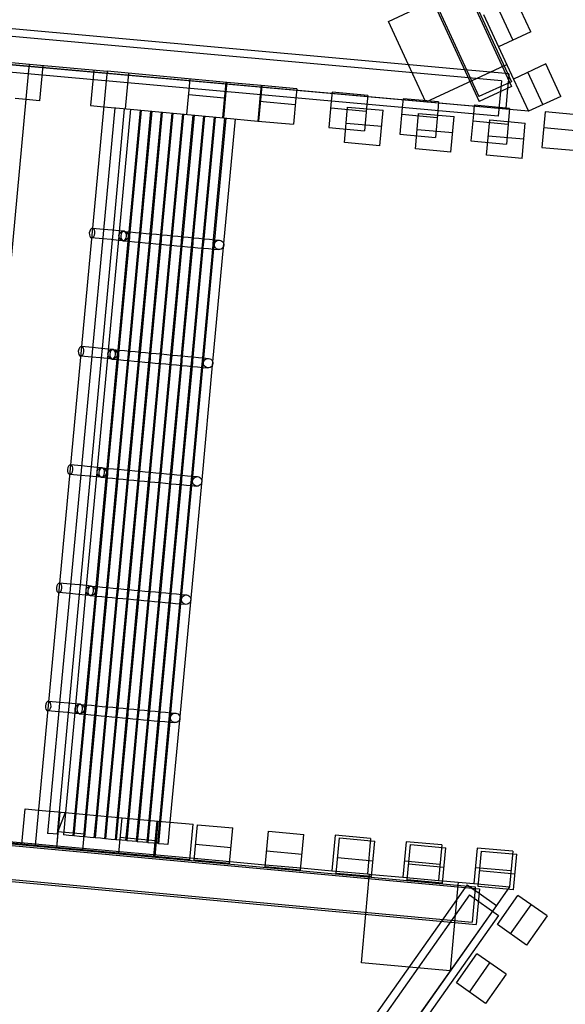
# Model space of a CAD drawing. Units: millimetres. Extents: x 23313 to 31869, y -9888 to -4093.
# Drawn here: x 29402 to 30321, y -7738 to -6080 of the extents above; entities that cross this region are included whole.
import ezdxf

# ---------------------------------------------------------------- set-up
doc = ezdxf.new("R2010")
doc.units = ezdxf.units.MM
doc.header["$MEASUREMENT"] = 0

# ---------------------------------------------------------------- blocks, each defined once
blk = doc.blocks.new('A$C2a1be7db')
at = {"color": 7, "linetype": 'Continuous', "true_color": 0xffffff}
for p, q in [((2499.9, -1374.8), (3444.1, -38.3)), ((2510.4, -1382.2), (3453.4, -44.8)), ((2510.4, -1382.2), (3448, -55.1)), ((2548.9, -1409.4), (3493.1, -72.9)), ((2596, -1365), (2867.4, -980.9)), ((2487.5, -1275.7), (2522.1, -1226.7)), ((2522.1, -1226.7), (2571.1, -1261.2)), ((2549.1, -1245.7), (2514.5, -1294.8)), ((2487.5, -1275.7), (2536.5, -1310.3)), ((2571.1, -1261.2), (2536.5, -1310.3)), ((2568.4, -1425.8), (2581.5, -1281.3)), ((2581.5, -1281.3), (2650.7, -1287.6)), ((2650.7, -1287.6), (2730.9, -1294.9)), ((2730.9, -1294.9), (2723.5, -1376.8)), ((2418.3, -1373.8), (2452.9, -1324.7)), ((2452.9, -1324.7), (2502, -1359.3)), ((2480, -1343.8), (2445.4, -1392.8)), ((2502, -1359.3), (2467.4, -1408.3)), ((2532.1, -1419.4), (2537.6, -1359.6)), ((4185.1, -1512.1), (2537.6, -1359.6)), ((2418.3, -1373.8), (2467.4, -1408.3)), ((2548.9, -1409.4), (2499.9, -1374.8)), ((2539.5, -1420), (2544.7, -1363.3)), ((4184.8, -1515.2), (2544.7, -1363.3)), ((2556.1, -1421.6), (2596, -1365)), ((2484.5, -1418.9), (2510.4, -1382.2)), ((2503.8, -1391.6), (2510.4, -1382.2)), ((2532.8, -1412), (2503.8, -1391.6)), ((2723.5, -1376.8), (2717.8, -1439.6)), ((2474.8, -1418), (2469.2, -1477.7)), ((2474.8, -1418), (2534.5, -1423.5)), ((2476.3, -1482.7), (2481.7, -1422.9)), ((2481.7, -1422.9), (2484.5, -1418.9)), ((2541.5, -1428.3), (2481.7, -1422.9)), ((2534.5, -1423.5), (2529, -1483.2)), ((4179.5, -1571.9), (2532.1, -1419.4)), ((2544.8, -1420.5), (2532.8, -1412)), ((2539.2, -1423.1), (2539.5, -1420)), ((4123.1, -1569.7), (2539.2, -1423.1)), ((2552.8, -1426.2), (2544.8, -1420.5)), ((2552.8, -1426.2), (2556.1, -1421.6)), ((2567.9, -1430.7), (2568.4, -1425.8)), ((2536, -1488.1), (2541.5, -1428.3)), ((2593.9, -1433.1), (2541.5, -1428.3)), ((2593.9, -1433.1), (2567.9, -1430.7)), ((2594.3, -1429), (2588.7, -1488.8)), ((2601.2, -1433.7), (2593.9, -1433.1)), ((2594.3, -1429), (2654, -1434.6)), ((2595.8, -1493.5), (2601.2, -1433.7)), ((2661, -1439.2), (2601.2, -1433.7)), ((2654, -1434.6), (2648.5, -1494.3)), ((2655.5, -1498.9), (2661, -1439.2)), ((2713.4, -1443.9), (2661, -1439.2)), ((2713.7, -1440.1), (2708.2, -1499.9)), ((2713.7, -1440.1), (2773.5, -1445.6)), ((2717.7, -1440.5), (2717.3, -1444.3)), ((2717.8, -1439.6), (2717.7, -1440.5)), ((2532, -1450.3), (2472.3, -1444.8)), ((2479.3, -1449.7), (2539, -1455.1)), ((2651.5, -1461.4), (2591.8, -1455.8)), ((2717.3, -1444.3), (2713.4, -1443.9)), ((2720.7, -1444.6), (2713.4, -1443.9)), ((2715.3, -1504.4), (2720.7, -1444.6)), ((2780.5, -1450), (2720.7, -1444.6)), ((2773.5, -1445.6), (2768, -1505.4)), ((2775, -1509.8), (2780.5, -1450)), ((2832.9, -1454.8), (2780.5, -1450)), ((2833.2, -1451.2), (2827.7, -1510.9)), ((2892.7, -1460.2), (2832.9, -1454.8)), ((2833.2, -1451.2), (2893, -1456.7)), ((2893, -1456.7), (2887.4, -1516.5)), ((2598.8, -1460.6), (2658.5, -1466)), ((2771, -1472.4), (2711.3, -1466.9)), ((2952.4, -1465.6), (2892.7, -1460.2)), ((2952.7, -1462.3), (2947.2, -1522)), ((3012.2, -1471.1), (2952.4, -1465.6)), ((2952.7, -1462.3), (3012.5, -1467.8)), ((3012.5, -1467.8), (3006.9, -1527.5)), ((3019.1, -1471.7), (3012.2, -1471.1)), ((3019.4, -1468.4), (3013.9, -1528.2)), ((3268.4, -1494.3), (3019.1, -1471.7)), ((3019.4, -1468.4), (3078.2, -1473.9)), ((3078.2, -1473.9), (3072.7, -1533.6)), ((3080.1, -1474.1), (3074.6, -1533.8)), ((3078.2, -1473.9), (3268.6, -1491.5)), ((2529, -1483.2), (2469.2, -1477.7)), ((2476.3, -1482.7), (2536, -1488.1)), ((2648.5, -1494.3), (2588.7, -1488.8)), ((2890.5, -1483.5), (2830.8, -1478)), ((3010, -1494.6), (2950.2, -1489.1)), ((3134.3, -1539.3), (3139.9, -1479.6)), ((3199.6, -1485.1), (3194.1, -1544.9)), ((3243.4, -1489.2), (3237.9, -1548.9)), ((3241.6, -1516), (3244, -1489.2)), ((3268.6, -1491.5), (3279.7, -1492.5)), ((2595.8, -1493.5), (2655.5, -1498.9)), ((2768, -1505.4), (2708.2, -1499.9)), ((2715.3, -1504.4), (2775, -1509.8)), ((3053.1, -1531.8), (3056.6, -1494.1)), ((3056.6, -1494.1), (3063.1, -1494.7)), ((3063.1, -1494.7), (3072.5, -1495.5)), ((3069, -1533.3), (3072.5, -1495.5)), ((3070.9, -1533.5), (3074.3, -1495.7)), ((3074.3, -1495.7), (3080.9, -1496.3)), ((3137.4, -1506.4), (3077.6, -1500.9)), ((3080.9, -1496.3), (3090.3, -1497.2)), ((3086.8, -1534.9), (3090.3, -1497.2)), ((3088.6, -1535.1), (3092.1, -1497.4)), ((3092.1, -1497.4), (3098.7, -1498)), ((3098.7, -1498), (3108.1, -1498.8)), ((3104.6, -1536.6), (3108.1, -1498.8)), ((3106.4, -1536.7), (3109.9, -1499)), ((3109.9, -1499), (3116.5, -1499.6)), ((3116.5, -1499.6), (3125.8, -1500.5)), ((3122.3, -1538.2), (3125.8, -1500.5)), ((3124.2, -1538.4), (3127.7, -1500.7)), ((3127.7, -1500.7), (3134.2, -1501.3)), ((3134.2, -1501.3), (3143.6, -1502.1)), ((3140.1, -1539.9), (3143.6, -1502.1)), ((3142, -1540), (3145.5, -1502.3)), ((3145.5, -1502.3), (3152, -1502.9)), ((3152, -1502.9), (3161.4, -1503.8)), ((3157.9, -1541.5), (3161.4, -1503.8)), ((3159.8, -1541.7), (3163.2, -1504)), ((3160.4, -2780.3), (3279.7, -1492.5)), ((3163.2, -1504), (3169.8, -1504.6)), ((3169.8, -1504.6), (3179.2, -1505.4)), ((3175.7, -1543.2), (3179.2, -1505.4)), ((3177.5, -1543.3), (3181, -1505.6)), ((3181, -1505.6), (3187.6, -1506.2)), ((3187.6, -1506.2), (3197, -1507.1)), ((3193.5, -1544.8), (3197, -1507.1)), ((3195.3, -1545), (3198.8, -1507.2)), ((3198.8, -1507.2), (3205.4, -1507.9)), ((3205.4, -1507.9), (3214.7, -1508.7)), ((3211.2, -1546.5), (3214.7, -1508.7)), ((3213.1, -1546.6), (3216.6, -1508.9)), ((3216.6, -1508.9), (3223.1, -1509.5)), ((3279.4, -1495.3), (3268.4, -1494.3)), ((3410.1, -1507.2), (3279.4, -1495.3)), ((3279.7, -1492.5), (3410.4, -1504.7)), ((3410.4, -1504.7), (3291.1, -2792.1)), ((3302.2, -1494.6), (3296.7, -1554.4)), ((2887.4, -1516.5), (2827.7, -1510.9)), ((3006.9, -1527.5), (2947.2, -1522)), ((3241.6, -1516), (3197.1, -1511.9)), ((3223.1, -1509.5), (3232.5, -1510.4)), ((3229, -1548.1), (3232.5, -1510.4)), ((3229.5, -1548.2), (3241.6, -1516)), ((3239.6, -1549.1), (3243.1, -1511.4)), ((3239.9, -1719.1), (3259.1, -1512.8)), ((3243.1, -1511.4), (3249.7, -1512)), ((3249.7, -1512), (3257.6, -1512.7)), ((3257.6, -1512.7), (3259.1, -1512.8)), ((3072.7, -1533.6), (3013.9, -1528.2)), ((3037.1, -1703.8), (3053.1, -1531.8)), ((3052.9, -1706.9), (3069, -1533.3)), ((3055.4, -1700.5), (3070.9, -1533.5)), ((3070.7, -1708.5), (3086.8, -1534.9)), ((3254.1, -1550.4), (3072.7, -1533.6)), ((3073.2, -1702.1), (3088.6, -1535.1)), ((3088.5, -1710.2), (3104.6, -1536.6)), ((3090.9, -1703.8), (3106.4, -1536.7)), ((3106.3, -1711.8), (3122.3, -1538.2)), ((3108.7, -1705.4), (3124.2, -1538.4)), ((3124, -1713.5), (3140.1, -1539.9)), ((3126.5, -1707.1), (3142, -1540)), ((3141.8, -1715.1), (3157.9, -1541.5)), ((3144.3, -1708.7), (3159.8, -1541.7)), ((3159.6, -1716.7), (3175.7, -1543.2)), ((3162.1, -1710.4), (3177.5, -1543.3)), ((3177.4, -1718.4), (3193.5, -1544.8)), ((3179.8, -1712), (3195.3, -1545)), ((3195.2, -1720), (3211.2, -1546.5)), ((3197.6, -1713.7), (3213.1, -1546.6)), ((3213.4, -1716.7), (3229, -1548.1)), ((3224.2, -1716.1), (3239.6, -1549.1)), ((3255.6, -1550.6), (3254.1, -1550.4)), ((3274.1, -1552.3), (3255.6, -1550.6)), ((3296.7, -1554.4), (3274.1, -1552.3)), ((3036.6, -1709.8), (3037.1, -1703.8)), ((3053.5, -1700.3), (3044.9, -1699.5)), ((3052.7, -1709.7), (3052.9, -1706.9)), ((3061.9, -1701.1), (3053.5, -1700.3)), ((3053.9, -1716.4), (3055.4, -1700.5)), ((3071.3, -1702), (3061.9, -1701.1)), ((3079.7, -1702.7), (3071.3, -1702)), ((3071.7, -1718.1), (3073.2, -1702.1)), ((3089.1, -1703.6), (3079.7, -1702.7)), ((3097.5, -1704.4), (3089.1, -1703.6)), ((3089.5, -1719.7), (3090.9, -1703.8)), ((3106.9, -1705.3), (3097.5, -1704.4)), ((3115.3, -1706), (3106.9, -1705.3)), ((3107.2, -1721.4), (3108.7, -1705.4)), ((3124.6, -1706.9), (3115.3, -1706)), ((3133, -1707.7), (3124.6, -1706.9)), ((3125, -1723), (3126.5, -1707.1)), ((3142.4, -1708.6), (3133, -1707.7)), ((3018.7, -1903), (3036.6, -1709.8)), ((3034.5, -1906), (3052.7, -1709.7)), ((3036.9, -1899.6), (3053.9, -1716.4)), ((3052.1, -1716.2), (3043.4, -1715.4)), ((3060.4, -1717), (3052.1, -1716.2)), ((3052.2, -1907.7), (3070.4, -1711.4)), ((3054.7, -1901.3), (3071.7, -1718.1)), ((3069.8, -1717.9), (3060.4, -1717)), ((3078.2, -1718.7), (3069.8, -1717.9)), ((3070, -1909.3), (3088.2, -1713)), ((3070.4, -1711.4), (3070.7, -1708.5)), ((3072.5, -1902.9), (3089.5, -1719.7)), ((3087.6, -1719.5), (3078.2, -1718.7)), ((3096, -1720.3), (3087.6, -1719.5)), ((3087.8, -1911), (3106, -1714.6)), ((3088.2, -1713), (3088.5, -1710.2)), ((3090.3, -1904.6), (3107.2, -1721.4)), ((3105.4, -1721.2), (3096, -1720.3)), ((3113.8, -1722), (3105.4, -1721.2)), ((3105.6, -1912.6), (3123.8, -1716.3)), ((3106, -1714.6), (3106.3, -1711.8)), ((3108, -1906.2), (3125, -1723)), ((3123.2, -1722.8), (3113.8, -1722)), ((3131.6, -1723.6), (3123.2, -1722.8)), ((3123.4, -1914.2), (3141.6, -1717.9)), ((3123.8, -1716.3), (3124, -1713.5)), ((3141, -1724.5), (3131.6, -1723.6)), ((3149.3, -1725.3), (3141, -1724.5)), ((3141.1, -1915.9), (3159.3, -1719.6)), ((3141.6, -1717.9), (3141.8, -1715.1)), ((3150.8, -1709.3), (3142.4, -1708.6)), ((3142.8, -1724.7), (3144.3, -1708.7)), ((3160.2, -1710.2), (3150.8, -1709.3)), ((3158.9, -1917.5), (3177.1, -1721.2)), ((3159.3, -1719.6), (3159.6, -1716.7)), ((3168.6, -1711), (3160.2, -1710.2)), ((3160.6, -1726.3), (3162.1, -1710.4)), ((3178, -1711.8), (3168.6, -1711)), ((3176.7, -1919.2), (3194.9, -1722.9)), ((3177.1, -1721.2), (3177.4, -1718.4)), ((3186.4, -1712.6), (3178, -1711.8)), ((3178.4, -1728), (3179.8, -1712)), ((3195.8, -1713.5), (3186.4, -1712.6)), ((3194.9, -1722.9), (3195.2, -1720)), ((3204.2, -1714.3), (3195.8, -1713.5)), ((3196.1, -1729.6), (3197.6, -1713.7)), ((3205.6, -1714.4), (3204.2, -1714.3)), ((3205.6, -1714.4), (3213.5, -1715.1)), ((3212.2, -1729.5), (3213.4, -1716.7)), ((3213.5, -1715.1), (3225.7, -1716.3)), ((3222.7, -1732.1), (3224.2, -1716.1)), ((3225.7, -1716.3), (3240.1, -1717.6)), ((3238.8, -1732), (3239.9, -1719.1)), ((3240.1, -1717.6), (3258.7, -1719.3)), ((3125.8, -1907.9), (3142.8, -1724.7)), ((3143.6, -1909.5), (3160.6, -1726.3)), ((3158.7, -1726.1), (3149.3, -1725.3)), ((3167.1, -1726.9), (3158.7, -1726.1)), ((3161.4, -1911.2), (3178.4, -1728)), ((3176.5, -1727.8), (3167.1, -1726.9)), ((3184.9, -1728.6), (3176.5, -1727.8)), ((3179.2, -1912.8), (3196.1, -1729.6)), ((3194.3, -1729.4), (3184.9, -1728.6)), ((3202.7, -1730.2), (3194.3, -1729.4)), ((3195, -1915.8), (3212.2, -1729.5)), ((3204.1, -1730.3), (3202.7, -1730.2)), ((3204.1, -1730.3), (3212.1, -1731.1)), ((3205.7, -1915.3), (3222.7, -1732.1)), ((3212.1, -1731.1), (3224.2, -1732.2)), ((3221.5, -1918.3), (3238.8, -1732)), ((3224.2, -1732.2), (3238.6, -1733.5)), ((3238.6, -1733.5), (3257.2, -1735.3)), ((3018.1, -1908.9), (3018.7, -1903)), ((3035.1, -1899.5), (3026.4, -1898.7)), ((3034.2, -1908.9), (3034.5, -1906)), ((3043.5, -1900.2), (3035.1, -1899.5)), ((3035.4, -1915.6), (3036.9, -1899.6)), ((3052.9, -1901.1), (3043.5, -1900.2)), ((3061.2, -1901.9), (3052.9, -1901.1)), ((3053.2, -1917.2), (3054.7, -1901.3)), ((3070.6, -1902.8), (3061.2, -1901.9)), ((3079, -1903.5), (3070.6, -1902.8)), ((3071, -1918.9), (3072.5, -1902.9)), ((3088.4, -1904.4), (3079, -1903.5)), ((3096.8, -1905.2), (3088.4, -1904.4)), ((3088.8, -1920.5), (3090.3, -1904.6)), ((3106.2, -1906.1), (3096.8, -1905.2)), ((3114.6, -1906.8), (3106.2, -1906.1)), ((3106.6, -1922.2), (3108, -1906.2)), ((3124, -1907.7), (3114.6, -1906.8)), ((3000.2, -2102.1), (3018.1, -1908.9)), ((3016, -2105.2), (3034.2, -1908.9)), ((3018.5, -2098.8), (3035.4, -1915.6)), ((3033.6, -1915.4), (3024.9, -1914.6)), ((3042, -1916.2), (3033.6, -1915.4)), ((3033.8, -2106.8), (3052, -1910.5)), ((3036.3, -2100.4), (3053.2, -1917.2)), ((3051.4, -1917), (3042, -1916.2)), ((3059.8, -1917.8), (3051.4, -1917)), ((3051.6, -2108.5), (3069.8, -1912.1)), ((3052, -1910.5), (3052.2, -1907.7)), ((3054, -2102.1), (3071, -1918.9)), ((3069.2, -1918.7), (3059.8, -1917.8)), ((3077.6, -1919.5), (3069.2, -1918.7)), ((3069.4, -2110.1), (3087.5, -1913.8)), ((3069.8, -1912.1), (3070, -1909.3)), ((3071.8, -2103.7), (3088.8, -1920.5)), ((3086.9, -1920.3), (3077.6, -1919.5)), ((3095.3, -1921.1), (3086.9, -1920.3)), ((3087.1, -2111.7), (3105.3, -1915.4)), ((3087.5, -1913.8), (3087.8, -1911)), ((3089.6, -2105.4), (3106.6, -1922.2)), ((3104.7, -1922), (3095.3, -1921.1)), ((3113.1, -1922.8), (3104.7, -1922)), ((3104.9, -2113.4), (3123.1, -1917.1)), ((3105.3, -1915.4), (3105.6, -1912.6)), ((3122.5, -1923.6), (3113.1, -1922.8)), ((3122.7, -2115), (3140.9, -1918.7)), ((3123.1, -1917.1), (3123.4, -1914.2)), ((3132.4, -1908.5), (3124, -1907.7)), ((3124.3, -1923.8), (3125.8, -1907.9)), ((3141.8, -1909.3), (3132.4, -1908.5)), ((3140.5, -2116.7), (3158.7, -1920.4)), ((3140.9, -1918.7), (3141.1, -1915.9)), ((3150.1, -1910.1), (3141.8, -1909.3)), ((3142.1, -1925.5), (3143.6, -1909.5)), ((3159.5, -1911), (3150.1, -1910.1)), ((3158.3, -2118.3), (3176.4, -1922)), ((3158.7, -1920.4), (3158.9, -1917.5)), ((3167.9, -1911.8), (3159.5, -1911)), ((3159.9, -1927.1), (3161.4, -1911.2)), ((3177.3, -1912.6), (3167.9, -1911.8)), ((3176.4, -1922), (3176.7, -1919.2)), ((3185.7, -1913.4), (3177.3, -1912.6)), ((3177.7, -1928.7), (3179.2, -1912.8)), ((3187.1, -1913.6), (3185.7, -1913.4)), ((3187.1, -1913.6), (3195.1, -1914.3)), ((3193.8, -1928.7), (3195, -1915.8)), ((3195.1, -1914.3), (3207.2, -1915.4)), ((3204.2, -1931.2), (3205.7, -1915.3)), ((3207.2, -1915.4), (3221.6, -1916.8)), ((3220.3, -1931.1), (3221.5, -1918.3)), ((3221.6, -1916.8), (3240.2, -1918.5)), ((3107.4, -2107), (3124.3, -1923.8)), ((3130.9, -1924.4), (3122.5, -1923.6)), ((3125.2, -2108.7), (3142.1, -1925.5)), ((3140.3, -1925.3), (3130.9, -1924.4)), ((3148.7, -1926.1), (3140.3, -1925.3)), ((3142.9, -2110.3), (3159.9, -1927.1)), ((3158.1, -1926.9), (3148.7, -1926.1)), ((3166.5, -1927.7), (3158.1, -1926.9)), ((3160.7, -2112), (3177.7, -1928.7)), ((3175.8, -1928.6), (3166.5, -1927.7)), ((3184.2, -1929.4), (3175.8, -1928.6)), ((3176.5, -2115), (3193.8, -1928.7)), ((3185.7, -1929.5), (3184.2, -1929.4)), ((3185.7, -1929.5), (3193.6, -1930.2)), ((3187.3, -2114.4), (3204.2, -1931.2)), ((3193.6, -1930.2), (3205.8, -1931.3)), ((3203, -2117.4), (3220.3, -1931.1)), ((3205.8, -1931.3), (3220.2, -1932.7)), ((3220.2, -1932.7), (3238.7, -1934.4)), ((2999.7, -2108.1), (3000.2, -2102.1)), ((3016.6, -2098.6), (3008, -2097.8)), ((3015.8, -2108), (3016, -2105.2)), ((3025, -2099.4), (3016.6, -2098.6)), ((3017, -2114.7), (3018.5, -2098.8)), ((3034.4, -2100.3), (3025, -2099.4)), ((3042.8, -2101), (3034.4, -2100.3)), ((3034.8, -2116.4), (3036.3, -2100.4)), ((3052.2, -2101.9), (3042.8, -2101)), ((3060.6, -2102.7), (3052.2, -2101.9)), ((3052.6, -2118), (3054, -2102.1)), ((3070, -2103.6), (3060.6, -2102.7)), ((3078.4, -2104.3), (3070, -2103.6)), ((3070.3, -2119.7), (3071.8, -2103.7)), ((3087.7, -2105.2), (3078.4, -2104.3)), ((3096.1, -2106), (3087.7, -2105.2)), ((3088.1, -2121.3), (3089.6, -2105.4)), ((2981.8, -2301.3), (2999.7, -2108.1)), ((2997.6, -2304.3), (3015.8, -2108)), ((3000, -2297.9), (3017, -2114.7)), ((3015.1, -2114.5), (3006.5, -2113.7)), ((3023.5, -2115.3), (3015.1, -2114.5)), ((3015.3, -2305.9), (3033.5, -2109.6)), ((3017.8, -2299.6), (3034.8, -2116.4)), ((3032.9, -2116.2), (3023.5, -2115.3)), ((3041.3, -2117), (3032.9, -2116.2)), ((3033.1, -2307.6), (3051.3, -2111.3)), ((3033.5, -2109.6), (3033.8, -2106.8)), ((3035.6, -2301.2), (3052.6, -2118)), ((3050.7, -2117.8), (3041.3, -2117)), ((3059.1, -2118.6), (3050.7, -2117.8)), ((3050.9, -2309.2), (3069.1, -2112.9)), ((3051.3, -2111.3), (3051.6, -2108.5)), ((3053.4, -2302.9), (3070.3, -2119.7)), ((3068.5, -2119.5), (3059.1, -2118.6)), ((3076.9, -2120.3), (3068.5, -2119.5)), ((3068.7, -2310.9), (3086.9, -2114.6)), ((3069.1, -2112.9), (3069.4, -2110.1)), ((3071.1, -2304.5), (3088.1, -2121.3)), ((3086.3, -2121.1), (3076.9, -2120.3)), ((3094.7, -2121.9), (3086.3, -2121.1)), ((3086.5, -2312.5), (3104.7, -2116.2)), ((3086.9, -2114.6), (3087.1, -2111.7)), ((3104, -2122.8), (3094.7, -2121.9)), ((3105.5, -2106.8), (3096.1, -2106)), ((3104.2, -2314.2), (3122.4, -2117.9)), ((3104.7, -2116.2), (3104.9, -2113.4)), ((3113.9, -2107.6), (3105.5, -2106.8)), ((3105.9, -2123), (3107.4, -2107)), ((3123.3, -2108.5), (3113.9, -2107.6)), ((3122, -2315.8), (3140.2, -2119.5)), ((3122.4, -2117.9), (3122.7, -2115)), ((3131.7, -2109.3), (3123.3, -2108.5)), ((3123.7, -2124.6), (3125.2, -2108.7)), ((3141.1, -2110.1), (3131.7, -2109.3)), ((3139.8, -2317.5), (3158, -2121.2)), ((3140.2, -2119.5), (3140.5, -2116.7)), ((3149.5, -2110.9), (3141.1, -2110.1)), ((3141.5, -2126.2), (3142.9, -2110.3)), ((3158.9, -2111.8), (3149.5, -2110.9)), ((3158, -2121.2), (3158.3, -2118.3)), ((3167.3, -2112.6), (3158.9, -2111.8)), ((3159.2, -2127.9), (3160.7, -2112)), ((3168.7, -2112.7), (3167.3, -2112.6)), ((3168.7, -2112.7), (3176.6, -2113.4)), ((3175.3, -2127.8), (3176.5, -2115)), ((3176.6, -2113.4), (3188.8, -2114.6)), ((3185.8, -2130.4), (3187.3, -2114.4)), ((3188.8, -2114.6), (3203.2, -2115.9)), ((3201.9, -2130.3), (3203, -2117.4)), ((3203.2, -2115.9), (3221.8, -2117.6)), ((3088.9, -2306.2), (3105.9, -2123)), ((3112.4, -2123.6), (3104, -2122.8)), ((3106.7, -2307.8), (3123.7, -2124.6)), ((3121.8, -2124.4), (3112.4, -2123.6)), ((3130.2, -2125.2), (3121.8, -2124.4)), ((3124.5, -2309.5), (3141.5, -2126.2)), ((3139.6, -2126.1), (3130.2, -2125.2)), ((3148, -2126.9), (3139.6, -2126.1)), ((3142.3, -2311.1), (3159.2, -2127.9)), ((3157.4, -2127.7), (3148, -2126.9)), ((3165.8, -2128.5), (3157.4, -2127.7)), ((3158, -2314.1), (3175.3, -2127.8)), ((3167.2, -2128.6), (3165.8, -2128.5)), ((3167.2, -2128.6), (3175.2, -2129.4)), ((3168.8, -2313.6), (3185.8, -2130.4)), ((3175.2, -2129.4), (3187.3, -2130.5)), ((3184.6, -2316.6), (3201.9, -2130.3)), ((3187.3, -2130.5), (3201.7, -2131.8)), ((3201.7, -2131.8), (3220.3, -2133.6)), ((2981.2, -2307.2), (2981.8, -2301.3)), ((2998.2, -2297.8), (2989.5, -2297)), ((2997.3, -2307.1), (2997.6, -2304.3)), ((3006.6, -2298.5), (2998.2, -2297.8)), ((2998.5, -2313.9), (3000, -2297.9)), ((3016, -2299.4), (3006.6, -2298.5)), ((3024.3, -2300.2), (3016, -2299.4)), ((3016.3, -2315.5), (3017.8, -2299.6)), ((3033.7, -2301.1), (3024.3, -2300.2)), ((3042.1, -2301.8), (3033.7, -2301.1)), ((3034.1, -2317.2), (3035.6, -2301.2)), ((3051.5, -2302.7), (3042.1, -2301.8)), ((3059.9, -2303.5), (3051.5, -2302.7)), ((3051.9, -2318.8), (3053.4, -2302.9)), ((3069.3, -2304.3), (3059.9, -2303.5)), ((3077.7, -2305.1), (3069.3, -2304.3)), ((3069.7, -2320.5), (3071.1, -2304.5)), ((2963.3, -2500.4), (2981.2, -2307.2)), ((2979.1, -2503.4), (2997.3, -2307.1)), ((2981.6, -2497.1), (2998.5, -2313.9)), ((2996.7, -2313.7), (2988, -2312.9)), ((3005.1, -2314.5), (2996.7, -2313.7)), ((2996.9, -2505.1), (3015.1, -2308.8)), ((2999.3, -2498.7), (3016.3, -2315.5)), ((3014.5, -2315.3), (3005.1, -2314.5)), ((3022.9, -2316.1), (3014.5, -2315.3)), ((3014.7, -2506.7), (3032.9, -2310.4)), ((3015.1, -2308.8), (3015.3, -2305.9)), ((3017.1, -2500.4), (3034.1, -2317.2)), ((3032.3, -2317), (3022.9, -2316.1)), ((3040.6, -2317.8), (3032.3, -2317)), ((3032.5, -2508.4), (3050.6, -2312.1)), ((3032.9, -2310.4), (3033.1, -2307.6)), ((3034.9, -2502), (3051.9, -2318.8)), ((3050, -2318.6), (3040.6, -2317.8)), ((3058.4, -2319.4), (3050, -2318.6)), ((3050.2, -2510), (3068.4, -2313.7)), ((3050.6, -2312.1), (3050.9, -2309.2)), ((3052.7, -2503.7), (3069.7, -2320.5)), ((3067.8, -2320.3), (3058.4, -2319.4)), ((3076.2, -2321.1), (3067.8, -2320.3)), ((3068, -2511.7), (3086.2, -2315.4)), ((3068.4, -2313.7), (3068.7, -2310.9)), ((3085.6, -2321.9), (3076.2, -2321.1)), ((3087.1, -2306), (3077.7, -2305.1)), ((3085.8, -2513.3), (3104, -2317)), ((3086.2, -2315.4), (3086.5, -2312.5)), ((3095.5, -2306.8), (3087.1, -2306)), ((3087.4, -2322.1), (3088.9, -2306.2)), ((3104.9, -2307.6), (3095.5, -2306.8)), ((3103.6, -2515), (3121.8, -2318.7)), ((3104, -2317), (3104.2, -2314.2)), ((3113.2, -2308.4), (3104.9, -2307.6)), ((3105.2, -2323.7), (3106.7, -2307.8)), ((3122.6, -2309.3), (3113.2, -2308.4)), ((3121.4, -2516.6), (3139.5, -2320.3)), ((3121.8, -2318.7), (3122, -2315.8)), ((3131, -2310.1), (3122.6, -2309.3)), ((3123, -2325.4), (3124.5, -2309.5)), ((3140.4, -2310.9), (3131, -2310.1)), ((3139.5, -2320.3), (3139.8, -2317.5)), ((3148.8, -2311.7), (3140.4, -2310.9)), ((3140.8, -2327), (3142.3, -2311.1)), ((3150.2, -2311.8), (3148.8, -2311.7)), ((3150.2, -2311.8), (3158.2, -2312.6)), ((3156.9, -2327), (3158, -2314.1)), ((3158.2, -2312.6), (3170.3, -2313.7)), ((3167.3, -2329.5), (3168.8, -2313.6)), ((3170.3, -2313.7), (3184.7, -2315)), ((3183.4, -2329.4), (3184.6, -2316.6)), ((3184.7, -2315), (3203.3, -2316.8)), ((3070.5, -2505.3), (3087.4, -2322.1)), ((3094, -2322.7), (3085.6, -2321.9)), ((3088.2, -2507), (3105.2, -2323.7)), ((3103.4, -2323.6), (3094, -2322.7)), ((3111.8, -2324.4), (3103.4, -2323.6)), ((3106, -2508.6), (3123, -2325.4)), ((3121.2, -2325.2), (3111.8, -2324.4)), ((3129.5, -2326), (3121.2, -2325.2)), ((3123.8, -2510.3), (3140.8, -2327)), ((3138.9, -2326.9), (3129.5, -2326)), ((3147.3, -2327.6), (3138.9, -2326.9)), ((3139.6, -2513.3), (3156.9, -2327)), ((3148.7, -2327.8), (3147.3, -2327.6)), ((3148.7, -2327.8), (3156.7, -2328.5)), ((3150.3, -2512.7), (3167.3, -2329.5)), ((3156.7, -2328.5), (3168.9, -2329.6)), ((3166.1, -2515.7), (3183.4, -2329.4)), ((3168.9, -2329.6), (3183.3, -2331)), ((3183.3, -2331), (3201.8, -2332.7)), ((2962.8, -2506.4), (2963.3, -2500.4)), ((2979.7, -2496.9), (2971.1, -2496.1)), ((2978.8, -2506.3), (2979.1, -2503.4)), ((2988.1, -2497.7), (2979.7, -2496.9)), ((2980.1, -2513), (2981.6, -2497.1)), ((2997.5, -2498.6), (2988.1, -2497.7)), ((3005.9, -2499.3), (2997.5, -2498.6)), ((2997.9, -2514.7), (2999.3, -2498.7)), ((3015.3, -2500.2), (3005.9, -2499.3)), ((3023.7, -2501), (3015.3, -2500.2)), ((3015.7, -2516.3), (3017.1, -2500.4)), ((3033.1, -2501.8), (3023.7, -2501)), ((3041.5, -2502.6), (3033.1, -2501.8)), ((3033.4, -2518), (3034.9, -2502)), ((3050.8, -2503.5), (3041.5, -2502.6)), ((3059.2, -2504.3), (3050.8, -2503.5)), ((3051.2, -2519.6), (3052.7, -2503.7)), ((2943.3, -2716.1), (2962.8, -2506.4)), ((2959.3, -2717.6), (2978.8, -2506.3)), ((2961.1, -2717.8), (2980.1, -2513)), ((2978.2, -2512.8), (2969.6, -2512)), ((2977.1, -2719.3), (2996.6, -2507.9)), ((2986.6, -2513.6), (2978.2, -2512.8)), ((2978.9, -2719.4), (2997.9, -2514.7)), ((2996, -2514.5), (2986.6, -2513.6)), ((2994.8, -2720.9), (3014.4, -2509.6)), ((3004.4, -2515.3), (2996, -2514.5)), ((2996.6, -2507.9), (2996.9, -2505.1)), ((2996.7, -2721.1), (3015.7, -2516.3)), ((3013.8, -2516.1), (3004.4, -2515.3)), ((3012.6, -2722.6), (3032.2, -2511.2)), ((3022.2, -2516.9), (3013.8, -2516.1)), ((3014.4, -2509.6), (3014.7, -2506.7)), ((3014.5, -2722.7), (3033.4, -2518)), ((3031.6, -2517.8), (3022.2, -2516.9)), ((3030.4, -2724.2), (3050, -2512.9)), ((3040, -2518.6), (3031.6, -2517.8)), ((3032.2, -2511.2), (3032.5, -2508.4)), ((3032.2, -2724.4), (3051.2, -2519.6)), ((3049.4, -2519.4), (3040, -2518.6)), ((3048.2, -2725.8), (3067.7, -2514.5)), ((3057.8, -2520.2), (3049.4, -2519.4)), ((3050, -2512.9), (3050.2, -2510)), ((3067.1, -2521.1), (3057.8, -2520.2)), ((3068.6, -2505.1), (3059.2, -2504.3)), ((3066, -2727.5), (3085.5, -2516.2)), ((3067.7, -2514.5), (3068, -2511.7)), ((3077, -2505.9), (3068.6, -2505.1)), ((3069, -2521.2), (3070.5, -2505.3)), ((3086.4, -2506.8), (3077, -2505.9)), ((3083.7, -2729.1), (3103.3, -2517.8)), ((3085.5, -2516.2), (3085.8, -2513.3)), ((3094.8, -2507.6), (3086.4, -2506.8)), ((3086.8, -2522.9), (3088.2, -2507)), ((3104.2, -2508.4), (3094.8, -2507.6)), ((3101.5, -2730.8), (3121.1, -2519.5)), ((3103.3, -2517.8), (3103.6, -2515)), ((3112.6, -2509.2), (3104.2, -2508.4)), ((3104.6, -2524.5), (3106, -2508.6)), ((3122, -2510.1), (3112.6, -2509.2)), ((3121.1, -2519.5), (3121.4, -2516.6)), ((3130.4, -2510.9), (3122, -2510.1)), ((3122.3, -2526.2), (3123.8, -2510.3)), ((3131.8, -2511), (3130.4, -2510.9)), ((3131.8, -2511), (3139.7, -2511.7)), ((3138.4, -2526.1), (3139.6, -2513.3)), ((3139.7, -2511.7), (3151.9, -2512.9)), ((3148.9, -2528.6), (3150.3, -2512.7)), ((3151.9, -2512.9), (3166.3, -2514.2)), ((3164.9, -2528.6), (3166.1, -2515.7)), ((3166.3, -2514.2), (3184.9, -2515.9)), ((3050, -2726), (3069, -2521.2)), ((3075.5, -2521.9), (3067.1, -2521.1)), ((3067.8, -2727.7), (3086.8, -2522.9)), ((3084.9, -2522.7), (3075.5, -2521.9)), ((3093.3, -2523.5), (3084.9, -2522.7)), ((3085.6, -2729.3), (3104.6, -2524.5)), ((3102.7, -2524.4), (3093.3, -2523.5)), ((3111.1, -2525.1), (3102.7, -2524.4)), ((3103.4, -2731), (3122.3, -2526.2)), ((3120.5, -2526), (3111.1, -2525.1)), ((3119.3, -2732.4), (3138.4, -2526.1)), ((3128.9, -2526.8), (3120.5, -2526)), ((3130.3, -2526.9), (3128.9, -2526.8)), ((3129.9, -2733.4), (3148.9, -2528.6)), ((3130.3, -2526.9), (3138.3, -2527.7)), ((3138.3, -2527.7), (3150.4, -2528.8)), ((3145.8, -2734.9), (3164.9, -2528.6)), ((3150.4, -2528.8), (3164.8, -2530.1)), ((3164.8, -2530.1), (3183.4, -2531.8)), ((2460.6, -2649.5), (2455.3, -2709.3)), ((2460.6, -2649.5), (2520.4, -2654.9)), ((2427.2, -2668.3), (2367.4, -2662.8)), ((2421.6, -2728.1), (2427.2, -2668.3)), ((2520.4, -2654.9), (2515, -2714.6)), ((2580.1, -2660.2), (2574.8, -2720)), ((2580.1, -2660.2), (2639.9, -2665.6)), ((2639.9, -2665.6), (2634.6, -2725.3)), ((2517.4, -2687.8), (2457.7, -2682.5)), ((2481.4, -2733.6), (2486.9, -2673.8)), ((2546.6, -2679.4), (2486.9, -2673.8)), ((2542.5, -2724.4), (2546.6, -2679.4)), ((2602.2, -2729.8), (2606.4, -2684.9)), ((2666.1, -2690.5), (2606.4, -2684.9)), ((2699.7, -2670.9), (2694.3, -2730.7)), ((2699.7, -2670.9), (2759.4, -2676.3)), ((2759.4, -2676.3), (2754.1, -2736)), ((2364.4, -2695.7), (2424.1, -2701.3)), ((2637, -2698.5), (2577.2, -2693.2)), ((2662, -2735.2), (2666.1, -2690.5)), ((2721.7, -2740.6), (2725.9, -2696)), ((2785.6, -2701.5), (2725.9, -2696)), ((2781.5, -2746), (2785.6, -2701.5)), ((2515, -2714.6), (2455.3, -2709.3)), ((2483.9, -2706.8), (2543.6, -2712.3)), ((2603.3, -2717.9), (2663.1, -2723.4)), ((2756.5, -2709.2), (2696.7, -2703.9)), ((2841.3, -2751.4), (2845.4, -2707.1)), ((2905.1, -2712.6), (2845.4, -2707.1)), ((2898.6, -2772.2), (2904.1, -2712.5)), ((2901, -2756.8), (2905.1, -2712.6)), ((2962.9, -2717.9), (2905.1, -2712.6)), ((2958.8, -2762), (2962.9, -2717.9)), ((2959.3, -2777.9), (2964.9, -2718.1)), ((3144.4, -2734.8), (2962.9, -2717.9)), ((2361.9, -2722.5), (2421.6, -2728.1)), ((2395.4, -2754.2), (2449.9, -2729)), ((2475.1, -2783.4), (2449.9, -2729)), ((2449.9, -2729), (2481.5, -2731.8)), ((2481.4, -2733.6), (2499.3, -2735.3)), ((2481.5, -2731.8), (4129.4, -2879.2)), ((2484.8, -2767.7), (2487.9, -2734.2)), ((2487.9, -2734.2), (2488, -2732.4)), ((2488, -2732.4), (4117.8, -2879.7)), ((2495.2, -2780.4), (2500.6, -2720.6)), ((2499.3, -2735.3), (2541.1, -2739.1)), ((2500.6, -2720.6), (4130.4, -2867.9)), ((2541.1, -2739.1), (2542.5, -2724.4)), ((2634.6, -2725.3), (2574.8, -2720)), ((2600.9, -2744.7), (2602.2, -2729.8)), ((2660.6, -2750.2), (2662, -2735.2)), ((2754.1, -2736), (2694.3, -2730.7)), ((2722.8, -2728.9), (2782.6, -2734.5)), ((3024.6, -2723.7), (3019.1, -2783.4)), ((3122.6, -2793), (3128.2, -2733.3)), ((3145.8, -2734.9), (3144.4, -2734.8)), ((3164.4, -2736.6), (3145.8, -2734.9)), ((2425.4, -2740.3), (2450.7, -2794.7)), ((2478.2, -2770.8), (2532.6, -2745.7)), ((2490.8, -2805.5), (2622.4, -2744.4)), ((3226.3, -4247.7), (2532.6, -2745.7)), ((2600.9, -2744.7), (2660.6, -2750.2)), ((2622.4, -2744.4), (2651.6, -2807.4)), ((2720.3, -2755.7), (2721.7, -2740.6)), ((2780.1, -2761.3), (2781.5, -2746)), ((2839.8, -2766.8), (2841.3, -2751.4)), ((2842.3, -2740), (2902.1, -2745.5)), ((2961.8, -2751.1), (3021.5, -2756.6)), ((3186.9, -2738.7), (3164.4, -2736.6)), ((3181.4, -2798.4), (3186.9, -2738.7)), ((3267, -2806.4), (3272.6, -2746.6)), ((3272.6, -2746.6), (3295.1, -2748.7)), ((3295.1, -2748.7), (3313.7, -2750.4)), ((2395.4, -2754.2), (2420.7, -2808.7)), ((2481.3, -2777.6), (2533, -2753.7)), ((2483.5, -2782.4), (2484.8, -2767.7)), ((3223.5, -4249), (2533, -2753.7)), ((2720.3, -2755.7), (2780.1, -2761.3)), ((2839.8, -2766.8), (2899.6, -2772.3)), ((2899.6, -2772.3), (2901, -2756.8)), ((2957.4, -2777.7), (2958.8, -2762)), ((2420.7, -2808.7), (2475.1, -2783.4)), ((2500.4, -2837.8), (2475.1, -2783.4)), ((3171.8, -4272.9), (2478.2, -2770.8)), ((2478.5, -2778.8), (2481.3, -2777.6)), ((3145.4, -4223), (2478.5, -2778.8)), ((2482.6, -2792.2), (2483.5, -2782.4)), ((2495.2, -2780.4), (4125, -2927.7)), ((2899.6, -2772.3), (2957.4, -2777.7)), ((2957.4, -2777.7), (3158.9, -2796.4)), ((3158.9, -2796.4), (3160.4, -2780.3)), ((2482.6, -2792.2), (2488.3, -2792.7)), ((2488.3, -2792.7), (2557.2, -2798.9)), ((2557.2, -2798.9), (4047.2, -2933.6)), ((3289.6, -2808.5), (3158.9, -2796.4)), ((3291.1, -2792.1), (3289.6, -2808.5)), ((2486.3, -2807.5), (2490.8, -2805.5)), ((2500.4, -2837.8), (2486.3, -2807.5)), ((2651.6, -2807.4), (2685.5, -2880.5)), ((3491, -2827.1), (3289.6, -2808.5)), ((2445.9, -2863.1), (2500.4, -2837.8)), ((2475.9, -2849.2), (2501.2, -2903.6)), ((2525.6, -2892.3), (2500.4, -2837.8)), ((2445.9, -2863.1), (2471.2, -2917.5)), ((2685.5, -2880.5), (2610.9, -2915.1))]:
    blk.add_line(p, q, dxfattribs=at)
at = {"color": 7, "linetype": 'Continuous', "true_color": 0xffffff, "extrusion": (-5.38807e-19, -3.20807e-18, -1)}
for centre, major_axis, end_param in [((3044.1, -1707.5), (0.74, 7.97), -1.570796), ((3044.1, -1707.5), (-0.74, -7.97), -1.064963), ((3025.7, -1906.6), (0.74, 7.97), -1.570796), ((3025.7, -1906.6), (-0.74, -7.97), -1.064963), ((3007.2, -2105.8), (0.74, 7.97), -1.570796), ((3007.2, -2105.8), (-0.74, -7.97), -1.064963), ((2988.8, -2304.9), (0.74, 7.97), -1.570796), ((2988.8, -2304.9), (-0.74, -7.97), -1.064963), ((2970.3, -2504.1), (0.74, 7.97), -1.570796), ((2970.3, -2504.1), (-0.74, -7.97), -1.064963)]:
    blk.add_ellipse(centre, major_axis=major_axis, ratio=0.983929, start_param=-2.07663, end_param=end_param, dxfattribs=at)
at = {"color": 7, "linetype": 'Continuous', "true_color": 0xffffff, "extrusion": (-6.81445e-18, 6.31394e-19, -1)}
for centre in [(3044.1, -1707.5), (3025.7, -1906.6), (3007.2, -2105.8), (2988.8, -2304.9), (2970.3, -2504.1)]:
    blk.add_ellipse(centre, major_axis=(0.74, 7.97), ratio=0.983929, start_param=-1.570796, end_param=-1.064963, dxfattribs=at)
at = {"color": 7, "linetype": 'Continuous', "true_color": 0xffffff, "extrusion": (6.90324e-18, 3.03705e-18, -1)}
for centre, major_axis in [((3044.1, -1707.5), (0.74, 7.97)), ((3044.1, -1707.5), (-0.74, -7.97)), ((3025.7, -1906.6), (0.74, 7.97)), ((3025.7, -1906.6), (-0.74, -7.97)), ((3007.2, -2105.8), (0.74, 7.97)), ((3007.2, -2105.8), (-0.74, -7.97)), ((2988.8, -2304.9), (0.74, 7.97)), ((2988.8, -2304.9), (-0.74, -7.97)), ((2970.3, -2504.1), (0.74, 7.97)), ((2970.3, -2504.1), (-0.74, -7.97))]:
    blk.add_ellipse(centre, major_axis=major_axis, ratio=0.983929, start_param=-1.064963, end_param=1.064963, dxfattribs=at)
at = {"color": 7, "linetype": 'Continuous', "true_color": 0xffffff}
for centre in [(3204.8, -1722.4), (3186.4, -1921.5), (3167.9, -2120.7), (3149.5, -2319.8), (3131, -2519)]:
    blk.add_ellipse(centre, major_axis=(-0.74, -7.97), ratio=0.983929, start_param=-1.570796, end_param=4.712389, dxfattribs=at)
at = {"color": 7, "linetype": 'Continuous', "true_color": 0xffffff, "extrusion": (-6.29917e-17, 5.8365e-18, -1)}
for centre, start_param, end_param in [((3204.8, -1722.4), -3.141592653589808, 3.141592653589778), ((3257.9, -1727.3), -3.141592653589808, 3.141592653589778), ((3186.4, -1921.5), -3.141592653589808, 3.141592653589778), ((3239.5, -1926.4), -3.141592653589808, 3.141592653589778), ((3167.9, -2120.7), -3.141592653589808, 3.141592653589778), ((3221, -2125.6), -3.141592653589808, 3.141592653589778), ((3149.5, -2319.8), -3.141592653589808, 3.141592653589778), ((3202.6, -2324.7), -3.141592653589808, 3.141592653589778), ((3131, -2519), -3.141592653589807, 3.141592653589779), ((3184.1, -2523.9), -3.141592653589807, 3.141592653589779)]:
    blk.add_ellipse(centre, major_axis=(-0.74, -7.97), ratio=0.591744, start_param=start_param, end_param=end_param, dxfattribs=at)

msp = doc.modelspace()

# ---------------------------------------------------------------- block references
at = {"rotation": 180}
msp.add_blockref('A$C2a1be7db', (32708.4, -8963.1), dxfattribs=at)

doc.saveas('drawing.dxf')
